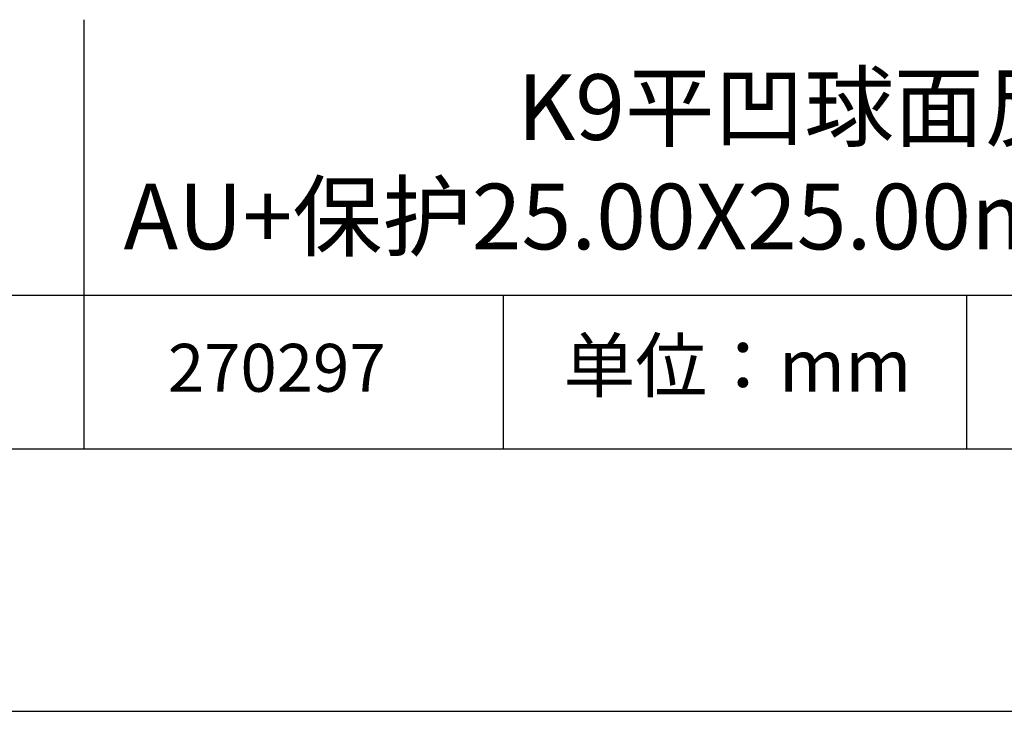
# Model space of a CAD drawing. Units: millimetres. Extents: x 0 to 297, y -2 to 208.
# Drawn here: x 224 to 262, y -2 to 25 of the extents above; entities that cross this region are included whole.
import ezdxf

# ---------------------------------------------------------------- set-up
doc = ezdxf.new("R2010")
doc.units = ezdxf.units.MM
for name, color, linetype in [('1轮廓实线层', 7, 'Continuous'), ('6文字层', 3, 'Continuous'), ('细实线层', 7, 'Continuous')]:
    doc.layers.add(name, color=color, linetype=linetype)
doc.layers.add('粗实线层', color=7, linetype='Continuous', lineweight=25)

# ---------------------------------------------------------------- blocks, each defined once
blk = doc.blocks.new('*X6')
at = {"layer": '粗实线层'}
blk.add_line((-138.5, -95), (138.5, -95), dxfattribs=at)
at = {"layer": '细实线层'}
blk.add_line((-148.5, -105), (148.5, -105), dxfattribs=at)

msp = doc.modelspace()

# ---------------------------------------------------------------- linework, layer by layer
at = {"layer": '1轮廓实线层'}
msp.add_line((146.597, 8.194), (286.597, 8.194), dxfattribs=at)
at = {"layer": '粗实线层'}
for p, q in [((226.7, 24.527), (226.7, 8.194)), ((211.597, 14.035), (286.597, 14.035))]:
    msp.add_line(p, q, dxfattribs=at)
at = {"layer": '细实线层'}
for p, q in [((242.65, 14.035), (242.65, 8.194)), ((260.28, 14.035), (260.28, 8.194))]:
    msp.add_line(p, q, dxfattribs=at)

# ---------------------------------------------------------------- block references
at = {"layer": '粗实线层'}
msp.add_blockref('*X6', (148.097, 103.194), dxfattribs=at)

# ---------------------------------------------------------------- texts
at = {"layer": '6文字层', "attachment_point": 5}
for s, insert, char_height, width in [('{\\fMicrosoft YaHei|b0|i0|c134|p34;K9平凹球面反射镜 AU+保护25.00X25.00\\fMicrosoft YaHei|b0|i0|c0|p34;mm\\fMicrosoft YaHei|b0|i0|c134|p34; F=75.00mm}', (257.176, 19.117), 2.5, 58.87635), ('{\\fSimSun|b0|i0|c134|p2;单位：mm} ', (251.57, 11.359), 2, 17.84856), ('{\\fMicrosoft YaHei|b1|i0|c134|p34;\\H0.83333x;\\C3;270297}', (234.037, 11.273), 2.1875, 17.84856)]:
    msp.add_mtext(s, dxfattribs=dict(at, insert=insert, char_height=char_height, width=width))

doc.saveas('drawing.dxf')
